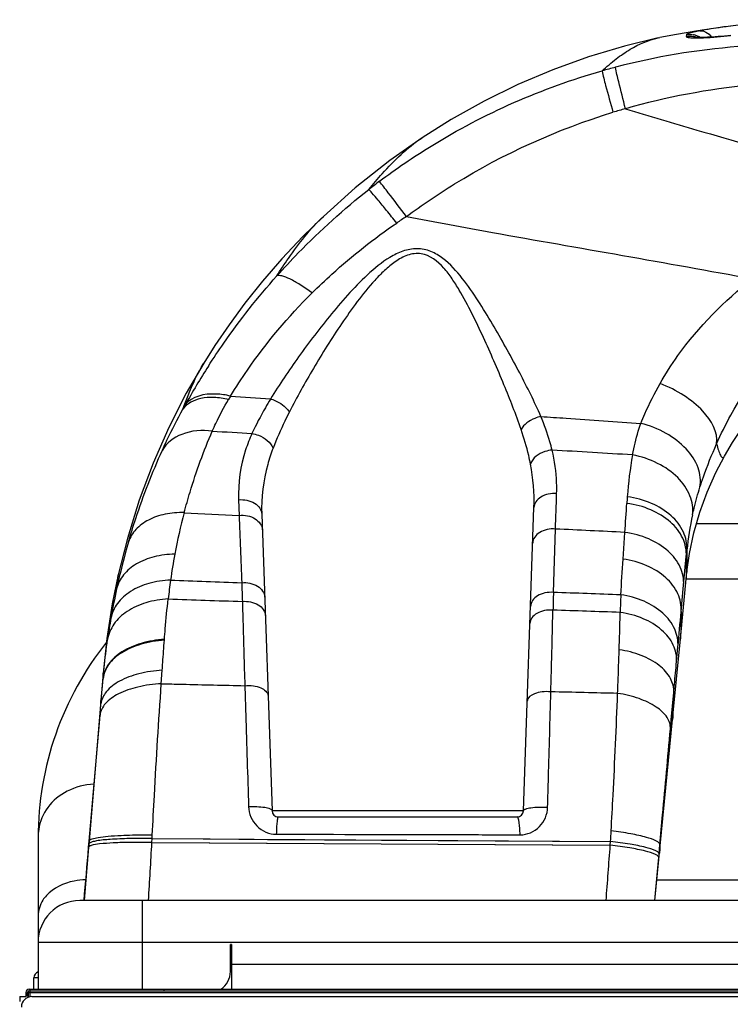
# Model space of a CAD drawing. Units: millimetres. Extents: x 0 to 4756, y 0 to 1682.
# Drawn here: x 833 to 867, y 1453 to 1500 of the extents above; entities that cross this region are included whole.
import ezdxf

# ---------------------------------------------------------------- set-up
doc = ezdxf.new("R2010")
doc.units = ezdxf.units.MM
doc.header["$LTSCALE"] = 261.58
for name, color, linetype in [('3_ALL_AXES', 7, 'CONTINUOUS'), ('6_ALL_SURFS', 7, 'CONTINUOUS'), ('7_ALL_FEATURES', 7, 'CONTINUOUS')]:
    doc.layers.add(name, color=color, linetype=linetype)

msp = doc.modelspace()

# ---------------------------------------------------------------- linework, layer by layer
at = {"layer": '3_ALL_AXES', "color": 7, "linetype": 'Continuous'}
for p, q in [((863.945, 1499.009), (864.027, 1499.026)), ((843.874, 1476.926), (843.902, 1476.179)), ((844.98, 1476.235), (845.475, 1462.058)), ((857.495, 1462.058), (858.002, 1476.555)), ((858.932, 1472.497), (859.031, 1475.527)), ((862.267, 1474.085), (862.352, 1475.367)), ((865.315, 1474.518), (865.313, 1473.472)), ((865.158, 1472.839), (865.286, 1474.219)), ((865.281, 1473.462), (865.278, 1473.187)), ((865.281, 1473.475), (865.279, 1473.142)), ((865.294, 1473.298), (865.313, 1473.474)), ((865.002, 1470.277), (865.294, 1473.298)), ((865.278, 1473.187), (865.279, 1473.143)), ((865.042, 1471.577), (865.158, 1472.839)), ((840.324, 1470.215), (840.327, 1470.253)), ((864.627, 1466.414), (865.002, 1470.277)), ((864.82, 1469.186), (864.886, 1469.897)), ((840.179, 1468.131), (840.224, 1468.778)), ((837.398, 1468.64), (836.724, 1460.615)), ((837.294, 1467.165), (837.397, 1468.374)), ((837.396, 1468.566), (837.395, 1468.602)), ((837.397, 1468.374), (837.396, 1468.566)), ((837.397, 1468.374), (837.4, 1468.41)), ((837.399, 1468.604), (837.398, 1468.64)), ((837.4, 1468.41), (837.399, 1468.604)), ((837.294, 1467.165), (837.288, 1467.327)), ((837.247, 1466.626), (837.294, 1467.165)), ((836.728, 1460.6), (837.247, 1466.626)), ((863.785, 1457.768), (864.627, 1466.414)), ((857.495, 1462.058), (845.475, 1462.058)), ((845.775, 1461.768), (857.195, 1461.768)), ((839.728, 1460.544), (839.738, 1460.73)), ((839.738, 1460.73), (839.746, 1460.887)), ((839.738, 1460.73), (861.663, 1460.585)), ((836.699, 1460.316), (836.485, 1457.768)), ((836.724, 1460.615), (836.699, 1460.316)), ((836.704, 1460.316), (836.728, 1460.6)), ((836.728, 1460.6), (836.725, 1460.624)), ((839.728, 1460.544), (861.651, 1460.408)), ((861.651, 1460.408), (861.663, 1460.585)), ((863.986, 1459.994), (864.025, 1460.425)), ((863.91, 1459.148), (863.971, 1459.82)), ((863.971, 1459.82), (863.986, 1459.994)), ((863.785, 1457.768), (863.91, 1459.148)), ((834.285, 1457.032), (834.285, 1455.768)), ((843.535, 1454.718), (843.535, 1453.528)), ((843.535, 1454.718), (2035.435, 1454.718))]:
    msp.add_line(p, q, dxfattribs=at)
for points in [[(870.296, 1499.877), (869.214, 1499.78), (868.03, 1499.65), (866.901, 1499.503), (865.83, 1499.342), (864.822, 1499.172), (864.027, 1499.026)], [(863.945, 1499.009), (862.332, 1498.618), (860.601, 1498.099), (858.901, 1497.486), (857.237, 1496.781), (855.615, 1495.987), (854.04, 1495.106), (852.652, 1494.233)], [(867.409, 1499.128), (867.265, 1499.112), (867.108, 1499.096), (866.956, 1499.081), (866.81, 1499.069), (866.671, 1499.058), (866.541, 1499.049), (866.418, 1499.041), (866.304, 1499.035), (866.199, 1499.031), (866.103, 1499.027), (866.017, 1499.025), (865.94, 1499.025), (865.873, 1499.025), (865.816, 1499.026), (865.77, 1499.028), (865.735, 1499.03), (865.71, 1499.032), (865.703, 1499.032)], [(852.652, 1494.232), (851.11, 1493.146), (849.452, 1491.832), (847.93, 1490.476)], [(847.929, 1490.476), (846.949, 1489.514), (845.94, 1488.441), (845.018, 1487.374), (844.18, 1486.322), (843.422, 1485.293), (842.744, 1484.298), (842.211, 1483.46)], [(842.211, 1483.46), (841.375, 1482.018), (840.54, 1480.381), (839.787, 1478.672), (839.125, 1476.903), (838.558, 1475.081), (838.12, 1473.344)], [(867.115, 1479.014), (867.499, 1479.658), (868.009, 1480.421), (868.586, 1481.183), (868.699, 1481.322)], [(865.313, 1473.474), (865.439, 1474.351), (865.652, 1475.35), (865.934, 1476.332), (866.284, 1477.291), (866.699, 1478.222), (867.115, 1479.014)], [(865.314, 1474.028), (865.312, 1473.687), (865.312, 1473.509), (865.313, 1473.474)], [(838.12, 1473.344), (837.836, 1471.944), (837.577, 1470.287), (837.398, 1468.64)], [(837.294, 1467.165), (837.29, 1467.309), (837.287, 1467.323)], [(839.738, 1460.73), (842.51, 1460.709), (845.256, 1460.691), (847.983, 1460.674)], [(847.983, 1460.674), (853.42, 1460.641), (856.148, 1460.624), (858.892, 1460.605), (861.663, 1460.585)], [(836.728, 1460.6), (836.726, 1460.624), (836.724, 1460.615)], [(839.728, 1460.544), (842.501, 1460.524), (845.246, 1460.507), (847.973, 1460.491), (850.69, 1460.476), (853.408, 1460.461), (856.135, 1460.445), (858.879, 1460.427), (861.651, 1460.408)]]:
    msp.add_lwpolyline(points, dxfattribs=at)
for centre, radius, start, end in [((865.44, 1498.187), 0.906, 67.7403, 78.4513), ((865.448, 1498.273), 0.904, 67.9155, 78.5657), ((865.448, 1498.274), 0.903, 56.3316, 67.89), ((870.364, 1465.13), 33.559, 94.4534, 104.6087), ((870.455, 1464.712), 33.986, 104.5798, 105.7042), ((871.721, 1462.588), 34.33, 95.635, 105.7953), ((872.121, 1460.923), 36.041, 105.6881, 106.6755), ((868.592, 1468.202), 29.948, 126.9034, 128.1243), ((865.678, 1469.311), 25.246, 123.0795, 124.3418), ((871.424, 1464.704), 34.454, 147.2962, 150.895), ((860.777, 1471.5), 20.164, 149.0072, 149.5328), ((900.374, 2245.524), 765.756, 265.740032, 265.883483), ((871.9, 1464.438), 34.999, 150.8938, 151.2675), ((894.869, 2291.146), 812.616, 266.313306, 266.447224), ((822.055, 829.43), 650.91, 86.418551, 86.757608), ((880.172, 1475.855), 17.75, 169.5704, 176.0806), ((560.539, 1495.913), 302.511, 356.10548, 356.36892), ((925.825, 1472.736), 63.51, 176.08801, 176.37194), ((868.333, 1469.15), 27.992, 165.1803, 169.3516), ((887.176, 2375.485), 900.347, 267.077499, 267.245104), ((879.803, 1473.07), 14.56, 167.5764, 174.2929), ((821.952, 670.386), 805.994, 87.126922, 87.363238), ((870.642, 1465.586), 33.362, 163.7513, 167.736), ((867.225, 1469.37), 26.863, 169.3753, 172.0542), ((923.602, 1468.789), 58.568, 174.38666, 174.68008), ((861.829, 1470.061), 21.423, 171.8915, 174.3179), ((879.815, 2512.708), 1040.364, 267.840914, 268.028431), ((1221.519, 1486.021), 377.722, 181.98157, 182.1173), ((869.762, 1465.785), 32.459, 167.7489, 170.2895), ((1126.225, 1464.725), 267.406, 178.33462, 178.51689), ((824.859, 471.836), 1001.24, 87.865385, 88.04981), ((878.138, 2564.172), 1092.638, 268.026516, 268.212434), ((948.39, 1469.166), 86.298, 177.86403, 178.42237), ((825.596, 402.346), 1069.82, 88.043245, 88.215623), ((871.519, 1465.475), 34.244, 170.2747, 171.9876), ((825.797, 1.233), 1466.882, 88.585676, 88.710493), ((845.775, 1462.068), 0.3, 182, 270), ((857.195, 1462.068), 0.3, 270, 358)]:
    msp.add_arc(centre, radius, start, end, dxfattribs=at)
for points, knots in [([(865.93, 1499.344), (865.84, 1499.327), (865.686, 1499.295), (865.48, 1499.249), (865.369, 1499.209), (865.295, 1499.182), (865.293, 1499.164)], [0, 0, 0, 0, 0.409966, 0.718832, 0.916186, 1, 1, 1, 1]), ([(867.391, 1499.569), (867.257, 1499.551), (866.768, 1499.484), (866.28, 1499.41), (865.93, 1499.344)], [0, 0, 0, 0, 0.275634, 1, 1, 1, 1]), ([(865.93, 1499.344), (866.03, 1499.357), (866.26, 1499.303), (866.421, 1499.142), (866.49, 1499.046)], [0, 0, 0, 0, 0.459904, 1, 1, 1, 1]), ([(861.257, 1497.431), (861.481, 1497.626), (861.906, 1498.002), (862.77, 1498.597), (863.474, 1498.907), (863.945, 1499.009)], [0, 0, 0, 0, 0.282517, 0.540677, 1, 1, 1, 1]), ([(865.285, 1499.079), (865.284, 1499.047), (865.447, 1499.016), (865.535, 1499.011), (865.618, 1499.008)], [0, 0, 0, 0, 0.278588, 1, 1, 1, 1]), ([(865.775, 1499.005), (865.886, 1499.005), (866.432, 1499.019), (866.975, 1499.067), (867.407, 1499.116)], [0, 0, 0, 0, 0.203715, 1, 1, 1, 1]), ([(850.609, 1492.151), (851.405, 1492.749), (854.691, 1494.988), (858.391, 1496.62), (861.257, 1497.431)], [0, 0, 0, 0, 0.250565, 1, 1, 1, 1]), ([(861.257, 1497.431), (861.299, 1497.197), (861.487, 1496.538), (861.66, 1495.877), (861.779, 1495.448)], [0, 0, 0, 0, 0.347992, 1, 1, 1, 1]), ([(862.376, 1495.621), (862.266, 1496.05), (862.106, 1496.71), (861.939, 1497.37), (861.9, 1497.604)], [0, 0, 0, 0, 0.651002, 1, 1, 1, 1]), ([(862.376, 1495.621), (863.515, 1495.275), (868.088, 1493.917), (872.678, 1492.62), (876.102, 1491.572)], [0, 0, 0, 0, 0.249462, 1, 1, 1, 1]), ([(851.899, 1490.465), (852.643, 1491.017), (855.708, 1493.09), (859.128, 1494.639), (861.779, 1495.448)], [0, 0, 0, 0, 0.250458, 1, 1, 1, 1]), ([(850.103, 1491.762), (850.309, 1492.018), (851.072, 1492.923), (851.939, 1493.758), (852.652, 1494.232)], [0, 0, 0, 0, 0.277122, 1, 1, 1, 1]), ([(845.702, 1487.625), (846.035, 1487.999), (847.407, 1489.474), (848.912, 1490.826), (850.103, 1491.762)], [0, 0, 0, 0, 0.248401, 1, 1, 1, 1]), ([(851.436, 1490.157), (851.274, 1490.358), (850.978, 1490.725), (850.587, 1491.208), (850.303, 1491.539), (850.158, 1491.712), (850.103, 1491.762)], [0, 0, 0, 0, 0.371563, 0.677548, 0.892874, 1, 1, 1, 1]), ([(851.899, 1490.465), (851.61, 1490.846), (851.178, 1491.407), (850.755, 1491.974), (850.609, 1492.151)], [0, 0, 0, 0, 0.67609, 1, 1, 1, 1]), ([(845.702, 1487.625), (845.882, 1487.91), (846.545, 1488.917), (847.296, 1489.878), (847.929, 1490.476)], [0, 0, 0, 0, 0.27875, 1, 1, 1, 1]), ([(851.899, 1490.465), (853.27, 1490.206), (858.784, 1489.192), (864.315, 1488.266), (868.453, 1487.486)], [0, 0, 0, 0, 0.248895, 1, 1, 1, 1]), ([(847.39, 1486.814), (847.698, 1487.121), (848.967, 1488.327), (850.349, 1489.414), (851.436, 1490.157)], [0, 0, 0, 0, 0.248349, 1, 1, 1, 1]), ([(858.335, 1480.905), (858.025, 1481.613), (857.302, 1483.055), (856.312, 1484.843), (855.427, 1486.308), (854.69, 1487.395), (853.968, 1488.243), (853.236, 1488.761), (852.578, 1488.968), (851.885, 1488.894), (851.043, 1488.523), (850.14, 1487.81), (849.189, 1486.844), (848.04, 1485.505), (846.76, 1483.818), (845.825, 1482.431), (845.404, 1481.743)], [0, 0, 0, 0, 0.112748, 0.235022, 0.298225, 0.362257, 0.426766, 0.459243, 0.491934, 0.525037, 0.558447, 0.625091, 0.691144, 0.756244, 0.882327, 1, 1, 1, 1]), ([(857.388, 1480.279), (857.139, 1481.004), (856.559, 1482.482), (855.759, 1484.325), (855.042, 1485.833), (854.546, 1486.773), (854.087, 1487.501), (853.581, 1488.177), (852.835, 1488.777), (851.933, 1488.655), (851.354, 1488.321), (850.844, 1487.894), (850.231, 1487.26), (849.546, 1486.409), (848.796, 1485.352), (848.101, 1484.285), (847.251, 1482.89), (846.663, 1481.832), (846.305, 1481.124)], [0, 0, 0, 0, 0.114797, 0.237617, 0.300806, 0.36472, 0.396868, 0.429097, 0.492774, 0.525537, 0.558722, 0.591915, 0.624981, 0.690568, 0.755302, 0.818953, 0.881226, 1, 1, 1, 1]), ([(842.432, 1483.319), (842.668, 1483.688), (843.671, 1485.187), (844.793, 1486.606), (845.702, 1487.625)], [0, 0, 0, 0, 0.242802, 1, 1, 1, 1]), ([(847.39, 1486.814), (847.204, 1486.951), (846.859, 1487.189), (846.373, 1487.468), (846.007, 1487.622), (845.775, 1487.658), (845.702, 1487.625)], [0, 0, 0, 0, 0.363177, 0.660144, 0.873674, 1, 1, 1, 1]), ([(864.034, 1482.483), (864.294, 1482.942), (865.501, 1484.824), (867.104, 1486.441), (868.453, 1487.486)], [0, 0, 0, 0, 0.236073, 1, 1, 1, 1]), ([(843.492, 1481.883), (843.746, 1482.304), (844.887, 1484.066), (846.251, 1485.681), (847.39, 1486.814)], [0, 0, 0, 0, 0.234219, 1, 1, 1, 1]), ([(866.732, 1479.594), (866.942, 1480.063), (867.928, 1482.049), (869.25, 1483.864), (870.403, 1485.115)], [0, 0, 0, 0, 0.232152, 1, 1, 1, 1]), ([(841.21, 1481.263), (841.29, 1481.48), (841.58, 1482.231), (841.911, 1482.971), (842.211, 1483.46)], [0, 0, 0, 0, 0.28752, 1, 1, 1, 1]), ([(863.109, 1480.579), (863.171, 1480.734), (863.445, 1481.385), (863.768, 1482.015), (864.034, 1482.483)], [0, 0, 0, 0, 0.236745, 1, 1, 1, 1]), ([(866.732, 1479.594), (866.83, 1480.15), (866.239, 1481.12), (865.172, 1481.951), (864.431, 1482.33), (864.034, 1482.483)], [0, 0, 0, 0, 0.408731, 0.691664, 1, 1, 1, 1]), ([(843.492, 1481.883), (843.262, 1481.936), (842.536, 1482.054), (841.628, 1481.882), (841.32, 1481.463)], [0, 0, 0, 0, 0.3122, 1, 1, 1, 1]), ([(843.397, 1481.724), (843.166, 1481.774), (842.718, 1481.833), (841.946, 1481.791), (841.402, 1481.531), (841.21, 1481.263)], [0, 0, 0, 0, 0.305284, 0.574951, 1, 1, 1, 1]), ([(842.617, 1480.211), (842.672, 1480.335), (842.91, 1480.85), (843.178, 1481.351), (843.397, 1481.724)], [0, 0, 0, 0, 0.238042, 1, 1, 1, 1]), ([(845.404, 1481.743), (845.319, 1481.603), (844.999, 1481.065), (844.705, 1480.512), (844.513, 1480.092)], [0, 0, 0, 0, 0.261569, 1, 1, 1, 1]), ([(845.404, 1481.743), (845.676, 1481.669), (846.014, 1481.475), (846.256, 1481.196), (846.305, 1481.124)], [0, 0, 0, 0, 0.764904, 1, 1, 1, 1]), ([(840.228, 1479.295), (840.3, 1479.455), (840.608, 1480.121), (840.941, 1480.775), (841.21, 1481.263)], [0, 0, 0, 0, 0.240122, 1, 1, 1, 1]), ([(846.305, 1481.124), (846.23, 1480.978), (845.95, 1480.41), (845.693, 1479.831), (845.524, 1479.394)], [0, 0, 0, 0, 0.259391, 1, 1, 1, 1]), ([(858.335, 1480.905), (858.233, 1480.886), (857.867, 1480.776), (857.518, 1480.529), (857.388, 1480.279)], [0, 0, 0, 0, 0.268313, 1, 1, 1, 1]), ([(858.335, 1480.905), (858.734, 1480.879), (860.326, 1480.776), (861.917, 1480.665), (863.109, 1480.579)], [0, 0, 0, 0, 0.251133, 1, 1, 1, 1]), ([(858.87, 1479.298), (858.838, 1479.432), (858.692, 1479.978), (858.5, 1480.511), (858.335, 1480.905)], [0, 0, 0, 0, 0.243401, 1, 1, 1, 1]), ([(862.715, 1479.069), (862.789, 1479.45), (862.912, 1479.957), (863.067, 1480.454), (863.109, 1480.579)], [0, 0, 0, 0, 0.746759, 1, 1, 1, 1]), ([(865.941, 1477.53), (865.995, 1477.834), (865.907, 1478.53), (865.29, 1479.436), (864.322, 1480.165), (863.53, 1480.474), (863.109, 1480.579)], [0, 0, 0, 0, 0.205639, 0.441924, 0.711538, 1, 1, 1, 1]), ([(842.617, 1480.211), (842.129, 1480.264), (841.208, 1480.218), (840.421, 1479.644), (840.228, 1479.295)], [0, 0, 0, 0, 0.551714, 1, 1, 1, 1]), ([(841.272, 1476.31), (841.359, 1476.639), (841.735, 1477.964), (842.209, 1479.26), (842.617, 1480.211)], [0, 0, 0, 0, 0.247787, 1, 1, 1, 1]), ([(844.513, 1480.092), (844.398, 1479.836), (844.007, 1478.827), (843.843, 1477.727), (843.874, 1476.926)], [0, 0, 0, 0, 0.258647, 1, 1, 1, 1]), ([(844.513, 1480.092), (844.622, 1480.077), (845.025, 1479.971), (845.404, 1479.678), (845.524, 1479.394)], [0, 0, 0, 0, 0.263746, 1, 1, 1, 1]), ([(857.836, 1478.634), (857.809, 1478.771), (857.69, 1479.327), (857.528, 1479.873), (857.388, 1480.279)], [0, 0, 0, 0, 0.244863, 1, 1, 1, 1]), ([(865.941, 1477.53), (865.993, 1477.693), (866.227, 1478.392), (866.503, 1479.076), (866.732, 1479.594)], [0, 0, 0, 0, 0.231931, 1, 1, 1, 1]), ([(866.732, 1479.594), (866.762, 1479.492), (866.818, 1479.311), (866.894, 1479.101), (866.96, 1478.987), (867.011, 1478.935), (867.08, 1478.951), (867.102, 1478.991), (867.115, 1479.014)], [0, 0, 0, 0, 0.375076, 0.674113, 0.778653, 0.849374, 0.907684, 1, 1, 1, 1]), ([(838.613, 1474.921), (838.721, 1475.292), (839.182, 1476.777), (839.747, 1478.23), (840.228, 1479.295)], [0, 0, 0, 0, 0.248565, 1, 1, 1, 1]), ([(845.524, 1479.394), (845.425, 1479.138), (845.087, 1478.119), (844.952, 1477.033), (844.98, 1476.235)], [0, 0, 0, 0, 0.256093, 1, 1, 1, 1]), ([(858.87, 1479.298), (858.753, 1479.29), (858.344, 1479.214), (857.924, 1478.924), (857.836, 1478.634)], [0, 0, 0, 0, 0.280203, 1, 1, 1, 1]), ([(859.086, 1477.22), (859.091, 1477.393), (859.089, 1478.09), (858.992, 1478.787), (858.87, 1479.298)], [0, 0, 0, 0, 0.247645, 1, 1, 1, 1]), ([(865.583, 1476.202), (865.624, 1476.508), (865.518, 1477.191), (864.887, 1478.063), (863.915, 1478.73), (863.13, 1478.99), (862.715, 1479.069)], [0, 0, 0, 0, 0.209896, 0.446051, 0.713258, 1, 1, 1, 1]), ([(859.086, 1477.22), (858.952, 1477.23), (858.689, 1477.214), (858.337, 1477.083), (858.079, 1476.859), (858.005, 1476.652), (858.002, 1476.555)], [0, 0, 0, 0, 0.287946, 0.55661, 0.792073, 1, 1, 1, 1]), ([(865.583, 1476.202), (865.608, 1476.313), (865.712, 1476.759), (865.836, 1477.201), (865.941, 1477.53)], [0, 0, 0, 0, 0.245882, 1, 1, 1, 1]), ([(843.874, 1476.926), (844.134, 1476.95), (844.537, 1476.879), (844.902, 1476.553), (844.976, 1476.337), (844.98, 1476.235)], [0, 0, 0, 0, 0.547743, 0.786383, 1, 1, 1, 1]), ([(865.286, 1474.219), (865.305, 1474.512), (865.17, 1475.148), (864.534, 1475.934), (863.586, 1476.505), (862.837, 1476.703), (862.443, 1476.755)], [0, 0, 0, 0, 0.212123, 0.447295, 0.712728, 1, 1, 1, 1]), ([(865.315, 1474.518), (865.334, 1474.811), (865.2, 1475.45), (864.562, 1476.24), (863.612, 1476.815), (862.859, 1477.016), (862.464, 1477.069)], [0, 0, 0, 0, 0.211864, 0.447041, 0.712627, 1, 1, 1, 1]), ([(841.272, 1476.31), (840.966, 1476.319), (840.375, 1476.274), (839.572, 1476.008), (838.945, 1475.557), (838.686, 1475.136), (838.613, 1474.921)], [0, 0, 0, 0, 0.288044, 0.551194, 0.786128, 1, 1, 1, 1]), ([(843.902, 1476.179), (844.162, 1476.203), (844.564, 1476.132), (844.928, 1475.807), (845.002, 1475.592), (845.006, 1475.49)], [0, 0, 0, 0, 0.548128, 0.786652, 1, 1, 1, 1]), ([(859.031, 1475.527), (858.897, 1475.537), (858.633, 1475.522), (858.279, 1475.39), (858.02, 1475.164), (857.946, 1474.956), (857.942, 1474.858)], [0, 0, 0, 0, 0.287429, 0.55592, 0.791586, 1, 1, 1, 1]), ([(865.158, 1472.839), (865.178, 1473.13), (865.047, 1473.763), (864.42, 1474.547), (863.483, 1475.117), (862.741, 1475.315), (862.352, 1475.367)], [0, 0, 0, 0, 0.212893, 0.448276, 0.713371, 1, 1, 1, 1]), ([(840.823, 1474.322), (840.491, 1474.319), (839.852, 1474.245), (838.997, 1473.913), (838.347, 1473.386), (838.1, 1472.911), (838.042, 1472.673)], [0, 0, 0, 0, 0.28829, 0.552078, 0.786938, 1, 1, 1, 1]), ([(865.042, 1471.577), (865.062, 1471.866), (864.934, 1472.492), (864.314, 1473.27), (863.387, 1473.836), (862.653, 1474.033), (862.267, 1474.085)], [0, 0, 0, 0, 0.212909, 0.448263, 0.71334, 1, 1, 1, 1]), ([(865.286, 1474.219), (865.286, 1474.15), (865.285, 1473.898), (865.283, 1473.645), (865.281, 1473.462)], [0, 0, 0, 0, 0.273663, 1, 1, 1, 1]), ([(840.62, 1473.083), (840.272, 1473.072), (839.603, 1472.975), (838.715, 1472.6), (838.052, 1472.022), (837.816, 1471.512), (837.768, 1471.26)], [0, 0, 0, 0, 0.28844, 0.55268, 0.787518, 1, 1, 1, 1]), ([(838.042, 1472.673), (838.047, 1472.741), (838.066, 1472.953), (838.086, 1473.166), (838.113, 1473.309)], [0, 0, 0, 0, 0.320335, 1, 1, 1, 1]), ([(838.113, 1473.309), (838.114, 1473.315), (838.116, 1473.327), (838.119, 1473.338), (838.12, 1473.344)], [0, 0, 0, 0, 0.519468, 1, 1, 1, 1]), ([(844.023, 1472.96), (844.281, 1472.983), (844.68, 1472.911), (845.041, 1472.589), (845.115, 1472.376), (845.118, 1472.276)], [0, 0, 0, 0, 0.549196, 0.787385, 1, 1, 1, 1]), ([(858.932, 1472.497), (858.797, 1472.508), (858.531, 1472.493), (858.176, 1472.362), (857.914, 1472.136), (857.84, 1471.926), (857.836, 1471.828)], [0, 0, 0, 0, 0.287223, 0.555746, 0.791514, 1, 1, 1, 1]), ([(840.511, 1472.182), (840.151, 1472.165), (839.461, 1472.054), (838.55, 1471.649), (837.879, 1471.041), (837.65, 1470.509), (837.61, 1470.248)], [0, 0, 0, 0, 0.289215, 0.554116, 0.788723, 1, 1, 1, 1]), ([(840.327, 1470.253), (840.339, 1470.421), (840.388, 1471.065), (840.452, 1471.708), (840.511, 1472.182)], [0, 0, 0, 0, 0.260163, 1, 1, 1, 1]), ([(844.055, 1472.066), (844.312, 1472.088), (844.71, 1472.018), (845.071, 1471.7), (845.146, 1471.489), (845.149, 1471.39)], [0, 0, 0, 0, 0.551205, 0.788909, 1, 1, 1, 1]), ([(844.055, 1472.066), (844.063, 1471.756), (844.101, 1470.414), (844.141, 1469.071), (844.172, 1468.038)], [0, 0, 0, 0, 0.230704, 1, 1, 1, 1]), ([(864.886, 1469.897), (864.907, 1470.182), (864.783, 1470.801), (864.173, 1471.573), (863.259, 1472.134), (862.534, 1472.33), (862.152, 1472.382)], [0, 0, 0, 0, 0.213084, 0.448431, 0.713414, 1, 1, 1, 1]), ([(858.908, 1471.646), (858.773, 1471.658), (858.507, 1471.646), (858.151, 1471.522), (857.888, 1471.307), (857.811, 1471.104), (857.808, 1471.009)], [0, 0, 0, 0, 0.291464, 0.562453, 0.796803, 1, 1, 1, 1]), ([(858.808, 1467.744), (858.817, 1468.09), (858.852, 1469.391), (858.885, 1470.691), (858.908, 1471.646)], [0, 0, 0, 0, 0.265679, 1, 1, 1, 1]), ([(862.076, 1469.759), (862.081, 1469.912), (862.099, 1470.506), (862.115, 1471.101), (862.125, 1471.541)], [0, 0, 0, 0, 0.258445, 1, 1, 1, 1]), ([(864.82, 1469.186), (864.84, 1469.455), (864.713, 1470.044), (864.109, 1470.769), (863.211, 1471.3), (862.5, 1471.489), (862.125, 1471.541)], [0, 0, 0, 0, 0.207616, 0.440974, 0.708167, 1, 1, 1, 1]), ([(865.042, 1471.577), (865.036, 1471.297), (865.02, 1470.864), (865.017, 1470.429), (865.002, 1470.277)], [0, 0, 0, 0, 0.645998, 1, 1, 1, 1]), ([(840.324, 1470.215), (839.949, 1470.189), (839.239, 1470.07), (838.311, 1469.682), (837.637, 1469.12), (837.42, 1468.613), (837.397, 1468.374)], [0, 0, 0, 0, 0.304997, 0.577235, 0.8062, 1, 1, 1, 1]), ([(840.327, 1470.253), (839.951, 1470.227), (839.242, 1470.108), (838.314, 1469.72), (837.641, 1469.157), (837.423, 1468.649), (837.4, 1468.41)], [0, 0, 0, 0, 0.304681, 0.57677, 0.805846, 1, 1, 1, 1]), ([(837.4, 1468.41), (837.414, 1468.569), (837.472, 1469.183), (837.546, 1469.795), (837.61, 1470.248)], [0, 0, 0, 0, 0.258657, 1, 1, 1, 1]), ([(840.224, 1468.778), (840.232, 1468.901), (840.266, 1469.38), (840.3, 1469.859), (840.324, 1470.215)], [0, 0, 0, 0, 0.256027, 1, 1, 1, 1]), ([(862.003, 1467.669), (862.01, 1467.848), (862.036, 1468.544), (862.06, 1469.241), (862.076, 1469.759)], [0, 0, 0, 0, 0.25701, 1, 1, 1, 1]), ([(864.684, 1467.711), (864.701, 1467.941), (864.565, 1468.46), (863.975, 1469.074), (863.114, 1469.533), (862.437, 1469.705), (862.076, 1469.759)], [0, 0, 0, 0, 0.192938, 0.421313, 0.694454, 1, 1, 1, 1]), ([(864.684, 1467.711), (864.696, 1467.838), (864.741, 1468.33), (864.786, 1468.822), (864.82, 1469.186)], [0, 0, 0, 0, 0.258809, 1, 1, 1, 1]), ([(840.224, 1468.778), (839.847, 1468.755), (839.14, 1468.654), (838.215, 1468.319), (837.541, 1467.838), (837.314, 1467.378), (837.294, 1467.165)], [0, 0, 0, 0, 0.317827, 0.595825, 0.8204, 1, 1, 1, 1]), ([(840.179, 1468.131), (839.801, 1468.11), (839.095, 1468.018), (838.173, 1467.707), (837.5, 1467.265), (837.266, 1466.826), (837.247, 1466.626)], [0, 0, 0, 0, 0.32404, 0.604945, 0.82752, 1, 1, 1, 1]), ([(839.746, 1460.887), (839.777, 1461.519), (839.906, 1463.935), (840.057, 1466.349), (840.179, 1468.131)], [0, 0, 0, 0, 0.261541, 1, 1, 1, 1]), ([(840.179, 1468.131), (840.51, 1468.123), (841.841, 1468.091), (843.172, 1468.06), (844.172, 1468.038)], [0, 0, 0, 0, 0.248656, 1, 1, 1, 1]), ([(844.172, 1468.038), (844.308, 1468.05), (844.575, 1468.041), (844.98, 1467.954), (845.277, 1467.73), (845.283, 1467.562)], [0, 0, 0, 0, 0.319609, 0.60908, 1, 1, 1, 1]), ([(844.172, 1468.038), (844.186, 1467.58), (844.244, 1465.652), (844.306, 1463.724), (844.354, 1462.253)], [0, 0, 0, 0, 0.237527, 1, 1, 1, 1]), ([(858.808, 1467.744), (858.67, 1467.757), (858.399, 1467.751), (857.997, 1467.674), (857.684, 1467.466), (857.678, 1467.302)], [0, 0, 0, 0, 0.32402, 0.617123, 1, 1, 1, 1]), ([(858.656, 1462.224), (858.669, 1462.701), (858.722, 1464.542), (858.772, 1466.382), (858.808, 1467.744)], [0, 0, 0, 0, 0.259625, 1, 1, 1, 1]), ([(864.526, 1465.968), (864.539, 1466.118), (864.592, 1466.699), (864.645, 1467.28), (864.684, 1467.711)], [0, 0, 0, 0, 0.257341, 1, 1, 1, 1]), ([(864.684, 1467.711), (864.676, 1467.446), (864.657, 1467.013), (864.643, 1466.58), (864.627, 1466.414)], [0, 0, 0, 0, 0.613294, 1, 1, 1, 1]), ([(861.692, 1461.093), (861.724, 1461.662), (861.841, 1463.854), (861.942, 1466.046), (862.003, 1467.669)], [0, 0, 0, 0, 0.25983, 1, 1, 1, 1]), ([(864.526, 1465.968), (864.539, 1466.157), (864.387, 1466.597), (863.814, 1467.085), (862.994, 1467.466), (862.35, 1467.617), (862.003, 1467.669)], [0, 0, 0, 0, 0.173518, 0.396067, 0.677104, 1, 1, 1, 1]), ([(864.025, 1460.425), (864.069, 1460.907), (864.235, 1462.754), (864.402, 1464.602), (864.526, 1465.968)], [0, 0, 0, 0, 0.260506, 1, 1, 1, 1]), ([(844.354, 1462.254), (844.614, 1462.27), (844.977, 1462.257), (845.337, 1462.186), (845.474, 1462.101), (845.475, 1462.058)], [0, 0, 0, 0, 0.667293, 0.8888, 1, 1, 1, 1]), ([(844.354, 1462.253), (844.365, 1461.919), (844.643, 1461.228), (845.341, 1460.934), (845.679, 1460.934)], [0, 0, 0, 0, 0.497413, 1, 1, 1, 1]), ([(857.336, 1460.908), (857.672, 1460.907), (858.37, 1461.197), (858.646, 1461.889), (858.656, 1462.224)], [0, 0, 0, 0, 0.500796, 1, 1, 1, 1]), ([(857.495, 1462.058), (857.497, 1462.1), (857.647, 1462.174), (857.879, 1462.212), (858.247, 1462.241), (858.514, 1462.233), (858.656, 1462.224)], [0, 0, 0, 0, 0.105338, 0.328218, 0.644233, 1, 1, 1, 1]), ([(845.775, 1461.768), (845.752, 1461.768), (845.732, 1461.653), (845.705, 1461.513), (845.687, 1461.239), (845.68, 1461.043), (845.679, 1460.934)], [0, 0, 0, 0, 0.082256, 0.292568, 0.611047, 1, 1, 1, 1]), ([(857.336, 1460.908), (857.334, 1461.021), (857.326, 1461.223), (857.295, 1461.501), (857.264, 1461.658), (857.222, 1461.768), (857.195, 1461.768)], [0, 0, 0, 0, 0.3822, 0.697706, 0.908994, 1, 1, 1, 1]), ([(838.251, 1460.867), (838.044, 1460.857), (837.682, 1460.835), (837.203, 1460.782), (836.917, 1460.72), (836.745, 1460.656), (836.73, 1460.608)], [0, 0, 0, 0, 0.397333, 0.703225, 0.904573, 1, 1, 1, 1]), ([(839.738, 1460.73), (839.374, 1460.735), (838.704, 1460.735), (837.818, 1460.7), (837.223, 1460.648), (836.898, 1460.58), (836.787, 1460.542), (836.751, 1460.516)], [0, 0, 0, 0, 0.363132, 0.667356, 0.885347, 0.956039, 1, 1, 1, 1]), ([(839.746, 1460.887), (839.613, 1460.889), (839.114, 1460.892), (838.616, 1460.883), (838.251, 1460.867)], [0, 0, 0, 0, 0.267253, 1, 1, 1, 1]), ([(845.679, 1460.934), (848.597, 1460.933), (852.483, 1460.926), (856.369, 1460.912), (857.336, 1460.908)], [0, 0, 0, 0, 0.750952, 1, 1, 1, 1]), ([(864.025, 1460.425), (864.031, 1460.505), (863.761, 1460.677), (863.317, 1460.812), (862.567, 1460.981), (862.006, 1461.057), (861.692, 1461.093)], [0, 0, 0, 0, 0.096453, 0.305548, 0.617427, 1, 1, 1, 1]), ([(836.827, 1460.396), (836.809, 1460.39), (836.766, 1460.374), (836.707, 1460.347), (836.704, 1460.316)], [0, 0, 0, 0, 0.371962, 1, 1, 1, 1]), ([(836.73, 1460.608), (836.73, 1460.607), (836.729, 1460.604), (836.728, 1460.601), (836.728, 1460.6)], [0, 0, 0, 0, 0.504154, 1, 1, 1, 1]), ([(839.728, 1460.544), (839.398, 1460.549), (838.783, 1460.551), (837.948, 1460.53), (837.312, 1460.483), (836.957, 1460.436), (836.827, 1460.396)], [0, 0, 0, 0, 0.340645, 0.634283, 0.859332, 1, 1, 1, 1]), ([(863.971, 1459.82), (863.972, 1459.847), (863.92, 1459.916), (863.706, 1460.025), (863.247, 1460.16), (862.526, 1460.298), (861.962, 1460.373), (861.651, 1460.408)], [0, 0, 0, 0, 0.033483, 0.092754, 0.300839, 0.614248, 1, 1, 1, 1]), ([(863.986, 1459.994), (863.988, 1460.022), (863.936, 1460.091), (863.721, 1460.201), (863.262, 1460.337), (862.54, 1460.475), (861.975, 1460.55), (861.663, 1460.585)], [0, 0, 0, 0, 0.033662, 0.093026, 0.301147, 0.614458, 1, 1, 1, 1]), ([(864.025, 1460.425), (864.024, 1460.384), (864.018, 1460.253), (864.015, 1460.122), (864.006, 1460.032)], [0, 0, 0, 0, 0.311902, 1, 1, 1, 1])]:
    msp.add_open_spline(points, degree=3, knots=knots, dxfattribs=at)
for points in [[(865.293, 1499.164), (865.29, 1499.135), (865.287, 1499.107), (865.285, 1499.079)], [(865.285, 1499.079), (865.395, 1499.098), (865.511, 1499.097), (865.621, 1499.074)], [(865.293, 1499.164), (865.403, 1499.183), (865.518, 1499.181), (865.627, 1499.159)], [(865.618, 1499.008), (865.67, 1499.006), (865.723, 1499.005), (865.775, 1499.005)], [(858.002, 1476.555), (858.026, 1477.25), (857.968, 1477.952), (857.836, 1478.634)], [(859.031, 1475.527), (859.05, 1476.091), (859.068, 1476.656), (859.086, 1477.22)], [(843.902, 1476.179), (843.943, 1475.106), (843.983, 1474.033), (844.023, 1472.96)], [(862.152, 1472.382), (862.19, 1472.95), (862.229, 1473.517), (862.267, 1474.085)], [(864.886, 1469.897), (864.938, 1470.457), (864.99, 1471.017), (865.042, 1471.577)], [(861.663, 1460.585), (861.673, 1460.754), (861.683, 1460.924), (861.692, 1461.093)], [(836.485, 1457.768), (836.558, 1458.617), (836.631, 1459.467), (836.704, 1460.316)], [(836.751, 1460.516), (836.735, 1460.506), (836.719, 1460.49), (836.717, 1460.471)], [(839.569, 1457.768), (839.621, 1458.693), (839.679, 1459.618), (839.728, 1460.544)], [(861.452, 1457.768), (861.519, 1458.648), (861.585, 1459.528), (861.651, 1460.408)]]:
    msp.add_open_spline(points, degree=3, dxfattribs=at)
at = {"layer": '6_ALL_SURFS', "color": 7, "linetype": 'Continuous'}
msp.add_line((837.577, 1470.287), (837.557, 1470.107), dxfattribs=at)
for points in [[(870.296, 1499.877), (869.214, 1499.78), (868.03, 1499.65), (866.901, 1499.503), (865.83, 1499.342), (864.822, 1499.172), (864.027, 1499.026)], [(863.945, 1499.009), (862.332, 1498.618), (860.601, 1498.099), (858.901, 1497.486), (857.237, 1496.781), (855.615, 1495.987), (854.04, 1495.106), (852.652, 1494.233)], [(852.652, 1494.232), (851.11, 1493.146), (849.452, 1491.832), (847.93, 1490.476)], [(847.929, 1490.476), (846.949, 1489.514), (845.94, 1488.441), (845.018, 1487.374), (844.18, 1486.322), (843.422, 1485.293), (842.744, 1484.298), (842.211, 1483.46)], [(842.211, 1483.46), (841.375, 1482.018), (840.54, 1480.381), (839.787, 1478.672), (839.125, 1476.903), (838.558, 1475.081), (838.12, 1473.344)], [(838.12, 1473.344), (837.836, 1471.944), (837.577, 1470.287)]]:
    msp.add_lwpolyline(points, dxfattribs=at)
at = {"layer": '7_ALL_FEATURES', "color": 7, "linetype": 'Continuous'}
for p, q in [((1007.198, 1475.768), (865.772, 1475.768)), ((875.64, 1473.136), (865.279, 1473.136)), ((834.285, 1460.768), (834.285, 1457.032)), ((863.876, 1458.756), (884.392, 1458.756)), ((1039.298, 1457.768), (836.285, 1457.768)), ((839.285, 1453.528), (839.285, 1457.768)), ((834.285, 1455.768), (834.285, 1453.528)), ((834.285, 1455.768), (1042.293, 1455.768)), ((843.485, 1454.368), (843.485, 1455.668)), ((843.535, 1455.668), (843.485, 1455.668)), ((843.535, 1455.668), (843.535, 1454.718)), ((834.085, 1453.528), (834.085, 1454.068)), ((834.285, 1454.068), (834.085, 1454.068)), ((833.405, 1453.173), (833.405, 1452.937)), ((833.405, 1453.173), (833.705, 1453.173)), ((833.705, 1453.368), (833.705, 1453.173)), ((833.725, 1453.173), (833.725, 1453.349)), ((833.785, 1453.173), (833.785, 1453.368)), ((833.805, 1453.349), (833.805, 1453.173)), ((833.865, 1453.528), (1371.885, 1453.528)), ((833.865, 1453.448), (1371.885, 1453.448)), ((833.885, 1453.528), (833.885, 1453.173)), ((833.885, 1453.368), (2045.225, 1453.368)), ((833.985, 1453.173), (2044.985, 1453.173)), ((840.299, 1453.528), (840.299, 1453.448))]:
    msp.add_line(p, q, dxfattribs=at)
for centre, radius, start, end in [((849.285, 1460.768), 15, 141.4257, 180), ((836.285, 1455.768), 2, 90, 180), ((834.385, 1454.068), 0.3, 110, 180), ((842.485, 1454.368), 1, 302.6011, 360), ((833.985, 1452.673), 0.5, 90, 180), ((833.865, 1453.368), 0.16, 90, 180), ((833.865, 1453.368), 0.08, 90, 180)]:
    msp.add_arc(centre, radius, start, end, dxfattribs=at)
for points, knots in [([(836.95, 1463.33), (836.514, 1463.301), (835.673, 1463.096), (834.993, 1462.543), (834.754, 1462.218)], [0, 0, 0, 0, 0.519531, 1, 1, 1, 1]), ([(834.754, 1462.218), (834.527, 1461.91), (834.322, 1461.411), (834.285, 1460.899), (834.285, 1460.768)], [0, 0, 0, 0, 0.74464, 1, 1, 1, 1]), ([(836.569, 1458.76), (836.381, 1458.755), (835.7, 1458.683), (835.018, 1458.372), (834.681, 1458.003)], [0, 0, 0, 0, 0.273329, 1, 1, 1, 1]), ([(834.681, 1458.003), (834.618, 1457.934), (834.4, 1457.655), (834.285, 1457.293), (834.285, 1457.032)], [0, 0, 0, 0, 0.263101, 1, 1, 1, 1]), ([(833.725, 1453.349), (833.725, 1453.356), (833.767, 1453.353), (833.786, 1453.36), (833.805, 1453.362)], [0, 0, 0, 0, 0.275374, 1, 1, 1, 1]), ([(833.805, 1453.362), (833.818, 1453.363), (833.845, 1453.365), (833.871, 1453.367), (833.885, 1453.368)], [0, 0, 0, 0, 0.482438, 1, 1, 1, 1])]:
    msp.add_open_spline(points, degree=3, knots=knots, dxfattribs=at)

doc.saveas('drawing.dxf')
